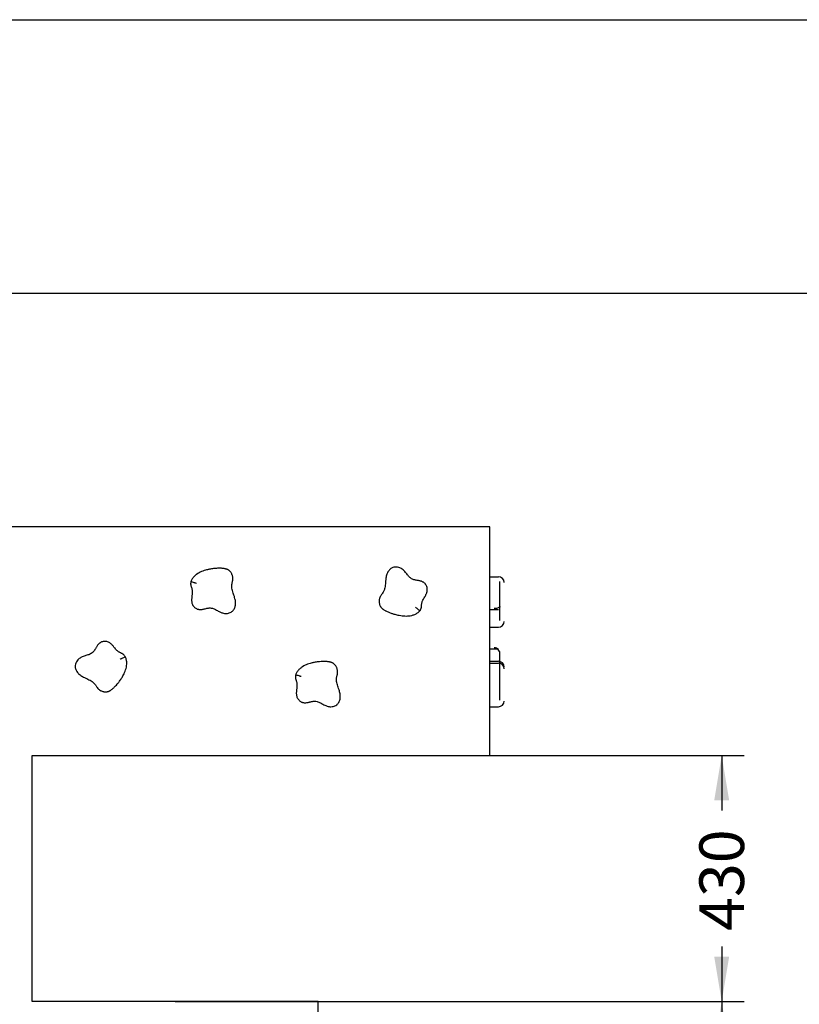
# Model space of a CAD drawing. Units: millimetres. Extents: x 0 to 291, y 0 to 204.
# Drawn here: x 119 to 173, y 135 to 204 of the extents above; entities that cross this region are included whole.
import ezdxf
from ezdxf.enums import TextEntityAlignment as Align

# ---------------------------------------------------------------- set-up
doc = ezdxf.new("R2010")
doc.units = ezdxf.units.MM
doc.layers.add('Predeterminado', color=7, linetype='Continuous')
doc.layers.add('Visible_(ISO)', color=7, linetype='Continuous')
doc.styles.add('SEACAD_Arial', font='arial.ttf')
doc.dimstyles.new('ISO', dxfattribs={"dimtxt": 3.125, "dimasz": 3.125, "dimexe": 1.5625, "dimexo": 0, "dimgap": 0.78125, "dimtad": 0, "dimlfac": 25, "dimtxsty": 'SEACAD_Arial', "dimblk1": '_SE_FILLED', "dimblk2": '_SE_FILLED', "dimsah": 1, "dimcen": 1.5625, "dimadec": 1, "dimazin": 0, "dimtfac": 0.5, "dimtmove": 0, "dimatfit": 3, "dimfxl": 1, "dimarcsym": 0})

# ---------------------------------------------------------------- blocks, each defined once
blk = doc.blocks.new('DMBLK4')
at = {"layer": 'Predeterminado', "linetype": 'Continuous'}
for points in [[(168.505, 132.11), (167.984, 135.235), (167.463, 132.11)], [(168.505, 122.36), (167.463, 122.36), (167.984, 119.235)]]:
    blk.add_hatch(color=7, dxfattribs=at).paths.add_polyline_path(points)
at = {"layer": 'Predeterminado', "color": 7, "linetype": 'Continuous'}
for p, q in [((139.772, 135.235), (169.547, 135.235)), ((167.984, 135.235), (167.984, 131.997)), ((167.984, 122.473), (167.984, 119.235)), ((129.772, 119.235), (169.547, 119.235))]:
    blk.add_line(p, q, dxfattribs=at)
at = {"layer": 'Predeterminado', "color": 7, "linetype": 'Continuous', "style": 'SEACAD_Arial'}
blk.add_text('400', height=3.125, rotation=90, dxfattribs=at).set_placement((166.422, 123.567), align=Align.TOP_LEFT)
blk = doc.blocks.new('_SE_FILLED')
at = {"color": 0}
blk.add_line((0, 0), (-1, 0), dxfattribs=at)
blk.add_solid([(0, 0), (-1, -0.1665), (-1, 0.1665), (0, 0)], dxfattribs=at)
blk = doc.blocks.new('DMBLK5')
at = {"layer": 'Predeterminado', "linetype": 'Continuous'}
for points in [[(168.505, 149.31), (167.984, 152.435), (167.463, 149.31)], [(168.505, 138.36), (167.463, 138.36), (167.984, 135.235)]]:
    blk.add_hatch(color=7, dxfattribs=at).paths.add_polyline_path(points)
at = {"layer": 'Predeterminado', "color": 7, "linetype": 'Continuous'}
for p, q in [((151.772, 152.435), (169.547, 152.435)), ((167.984, 152.435), (167.984, 148.597)), ((167.984, 139.073), (167.984, 135.235)), ((129.772, 135.235), (169.547, 135.235))]:
    blk.add_line(p, q, dxfattribs=at)
at = {"layer": 'Predeterminado', "color": 7, "linetype": 'Continuous', "style": 'SEACAD_Arial'}
blk.add_text('430', height=3.125, rotation=90, dxfattribs=at).set_placement((166.422, 140.167), align=Align.TOP_LEFT)

msp = doc.modelspace()

# ---------------------------------------------------------------- linework, layer by layer
at = {"layer": 'Predeterminado', "color": 7, "linetype": 'Continuous'}
for p, q in [((6.323753, 203.902499), (290.6692909, 203.902499)), ((290.6692909, 184.7566636), (6.323753, 184.7566636))]:
    msp.add_line(p, q, dxfattribs=at)
at = {"layer": 'Visible_(ISO)', "color": 7, "linetype": 'Continuous'}
for p, q in [((151.772459, 168.4350256), (99.772459, 168.4350256)), ((151.772459, 152.4350256), (151.772459, 168.4350256)), ((151.772459, 164.9387331), (152.372459, 164.9387331)), ((151.772459, 162.6453215), (152.372459, 162.6453215)), ((151.772459, 161.4144143), (152.372459, 161.4144143)), ((151.772459, 159.8932863), (152.372459, 159.8932863)), ((151.772459, 159.0261106), (152.372459, 159.0261106)), ((151.772459, 158.8958942), (152.372459, 158.8958942)), ((151.772459, 155.842761), (152.372459, 155.842761)), ((119.772459, 152.4350256), (151.772459, 152.4350256)), ((119.772459, 135.2350256), (119.772459, 152.4350256)), ((139.772459, 135.2350256), (119.772459, 135.2350256)), ((139.772459, 119.2350256), (139.772459, 135.2350256))]:
    msp.add_line(p, q, dxfattribs=at)
for centre, start, end in [((152.372459, 164.5387331), 0, 90), ((152.372459, 161.8144143), 270, 0), ((152.372459, 158.6261106), 0, 90), ((152.372459, 158.4958942), 0, 90), ((152.372459, 156.242761), 270, 0)]:
    msp.add_arc(centre, 0.4, start, end, dxfattribs=at)
for points, knots in [([(133.888152, 162.6609288), (133.914395, 162.7033098), (133.9316431, 162.7411947), (133.9597362, 162.8148721), (133.9699922, 162.8502954), (133.9887165, 162.9327763), (133.9948321, 162.9790947), (133.9998168, 163.0589391), (133.999955, 163.0928584), (133.9962106, 163.1806645), (133.9894865, 163.2321568), (133.9729773, 163.3240967), (133.9633115, 163.365291), (133.9397191, 163.4559167), (133.9253788, 163.5035144), (133.900563, 163.5823091), (133.8900452, 163.6144459), (133.861949, 163.6994096), (133.8447081, 163.7505867), (133.8093479, 163.859941), (133.7919774, 163.9168831), (133.7625926, 164.0291259), (133.750953, 164.0841448), (133.732983, 164.2086139), (133.7301096, 164.2754024), (133.7379467, 164.3824648), (133.7437876, 164.4227884), (133.757744, 164.4897418), (133.7632867, 164.5131622), (133.7767758, 164.567611), (133.7848029, 164.5978158), (133.8000353, 164.6683406), (133.8073694, 164.7032914), (133.8135111, 164.7779975), (133.8143891, 164.8069981), (133.8115543, 164.8658877), (133.8079212, 164.8948152), (133.7954081, 164.9630503), (133.7851732, 164.997528), (133.7660852, 165.0534576), (133.7569333, 165.0766449), (133.7340179, 165.1292236), (133.7198559, 165.1581005), (133.6903917, 165.2098888), (133.6771363, 165.2315761), (133.6500395, 165.269452), (133.6398031, 165.2829945), (133.6133966, 165.3140784), (133.5969169, 165.3321516), (133.5586698, 165.3661687), (133.540521, 165.3803484), (133.5067719, 165.4034247), (133.4914737, 165.4124329), (133.456541, 165.43145), (133.4390589, 165.4393582), (133.4079755, 165.4524492), (133.3943521, 165.4575636), (133.3622518, 165.468819), (133.3448632, 165.4741222), (133.3095587, 165.4840148), (133.291966, 165.4883517), (133.2516755, 165.4974157), (133.2295527, 165.5016634), (133.1800383, 165.5100895), (133.1530809, 165.5138458), (133.1025061, 165.5198075), (133.0788217, 165.5221033), (133.0203414, 165.5268123), (132.9860513, 165.5286918), (132.9085017, 165.5314358), (132.8656065, 165.5318243), (132.768097, 165.5306965), (132.7138337, 165.5285672), (132.589954, 165.5208834), (132.5206568, 165.5144908), (132.3618776, 165.495637), (132.2724002, 165.4819447), (132.1122097, 165.4513058), (132.0416933, 165.4357016), (131.8554113, 165.3874524), (131.7391545, 165.3506304), (131.5042757, 165.2517892), (131.385757, 165.1907125), (131.2144956, 165.0632043), (131.1598035, 165.0160229), (131.0575249, 164.9078681), (131.0105541, 164.8474867), (130.9520072, 164.7514206), (130.9350573, 164.7202004), (130.9049587, 164.6575766), (130.8919784, 164.6267705), (130.8802514, 164.5950232)], [0, 0, 0, 0, 0.0120260787, 0.0120260787, 0.0240517186, 0.0240517186, 0.0409254959, 0.0409254959, 0.0539516808, 0.0539516808, 0.0759324834, 0.0759324834, 0.0973897584, 0.0973897584, 0.1260869663, 0.1260869663, 0.1471683888, 0.1471683888, 0.1833757453, 0.1833757453, 0.2274949228, 0.2274949228, 0.2744377127, 0.2744377127, 0.338683658, 0.338683658, 0.378131904, 0.378131904, 0.3978557051, 0.3978557051, 0.4175795061, 0.4175795061, 0.4313578902, 0.4313578902, 0.4382470822, 0.4382470822, 0.4451362743, 0.4451362743, 0.4565675197, 0.4565675197, 0.4662510189, 0.4662510189, 0.4788745965, 0.4788745965, 0.4874720236, 0.4874720236, 0.4917707372, 0.4917707372, 0.4960694507, 0.4960694507, 0.4989376925, 0.4989376925, 0.5018059343, 0.5018059343, 0.5063788545, 0.5063788545, 0.5107685308, 0.5107685308, 0.5174106158, 0.5174106158, 0.5249805194, 0.5249805194, 0.5353868224, 0.5353868224, 0.5489150164, 0.5489150164, 0.5613129376, 0.5613129376, 0.5800246007, 0.5800246007, 0.6043497627, 0.6043497627, 0.6359724732, 0.6359724732, 0.6770819969, 0.6770819969, 0.7305243778, 0.7305243778, 0.7723442071, 0.7723442071, 0.840537618, 0.840537618, 0.9080447715, 0.9080447715, 0.9398059469, 0.9398059469, 0.9715671222, 0.9715671222, 0.9857835611, 0.9857835611, 1, 1, 1, 1]), ([(144.8630954, 165.5083665), (144.8223474, 165.4796533), (144.7916367, 165.4515531), (144.7369263, 165.3947696), (144.7136132, 165.3661954), (144.6640742, 165.2976418), (144.6403025, 165.2574212), (144.6044378, 165.1859111), (144.5910229, 165.154757), (144.5600707, 165.0725019), (144.5460856, 165.0224911), (144.5252584, 164.9314321), (144.5180142, 164.8897438), (144.5042189, 164.7971192), (144.498767, 164.747708), (144.4907322, 164.6654896), (144.48782, 164.631801), (144.4803867, 164.5426216), (144.4762013, 164.4887808), (144.4658966, 164.3743147), (144.4595721, 164.3151189), (144.442638, 164.2003359), (144.4317941, 164.1451546), (144.3995679, 164.0235941), (144.3760477, 163.961018), (144.3268961, 163.8655828), (144.3057256, 163.8307702), (144.2666562, 163.7746353), (144.2523817, 163.7552581), (144.2186408, 163.7104454), (144.1994227, 163.6857994), (144.1577801, 163.6268784), (144.1373405, 163.5975941), (144.1024241, 163.531265), (144.0902555, 163.5049261), (144.0697942, 163.4496328), (144.0618047, 163.4215941), (144.0465871, 163.3539107), (144.0424976, 163.3181793), (144.03815, 163.2592423), (144.0374869, 163.234323), (144.0379735, 163.1769697), (144.0396913, 163.1448529), (144.0465129, 163.0856615), (144.050213, 163.0605149), (144.0603065, 163.0150512), (144.0644195, 162.9985811), (144.0765385, 162.959637), (144.0846211, 162.9365524), (144.1064854, 162.8902712), (144.1176288, 162.8701152), (144.1396406, 162.8356623), (144.1501871, 162.8213811), (144.174878, 162.7901993), (144.1878648, 162.7760747), (144.2113356, 162.7518532), (144.2218667, 162.7418108), (144.2469921, 162.7188799), (144.2609134, 162.7071888), (144.2895208, 162.6842565), (144.3040085, 162.6733744), (144.337528, 162.6492514), (144.3562186, 162.6366767), (144.3984747, 162.6095272), (144.421806, 162.5955106), (144.4660031, 162.5702131), (144.4868952, 162.5588227), (144.5388567, 162.5315808), (144.5696699, 162.5164186), (144.6399464, 162.4835144), (144.679261, 162.4663531), (144.7694188, 162.4291921), (144.8201793, 162.409894), (144.9371679, 162.3684346), (145.0034308, 162.3471696), (145.1569054, 162.3023159), (145.2445951, 162.2798618), (145.4039849, 162.2452983), (145.4749781, 162.2320311), (145.6652728, 162.2034493), (145.7866625, 162.1917855), (146.0414888, 162.1907148), (146.1744613, 162.200481), (146.381985, 162.2507077), (146.4507888, 162.2726929), (146.5872616, 162.3321365), (146.6541322, 162.3692914), (146.745633, 162.4347441), (146.7734584, 162.456829), (146.8256838, 162.5026567), (146.8496948, 162.5259156), (146.8729213, 162.5505316)], [0, 0, 0, 0, 0.0120260787, 0.0120260787, 0.0240517186, 0.0240517186, 0.0409254959, 0.0409254959, 0.0539516808, 0.0539516808, 0.0759324834, 0.0759324834, 0.0973897584, 0.0973897584, 0.1260869663, 0.1260869663, 0.1471683888, 0.1471683888, 0.1833757453, 0.1833757453, 0.2274949228, 0.2274949228, 0.2744377127, 0.2744377127, 0.338683658, 0.338683658, 0.378131904, 0.378131904, 0.3978557051, 0.3978557051, 0.4175795061, 0.4175795061, 0.4313578902, 0.4313578902, 0.4382470822, 0.4382470822, 0.4451362743, 0.4451362743, 0.4565675197, 0.4565675197, 0.4662510189, 0.4662510189, 0.4788745965, 0.4788745965, 0.4874720236, 0.4874720236, 0.4917707372, 0.4917707372, 0.4960694507, 0.4960694507, 0.4989376925, 0.4989376925, 0.5018059343, 0.5018059343, 0.5063788545, 0.5063788545, 0.5107685308, 0.5107685308, 0.5174106158, 0.5174106158, 0.5249805194, 0.5249805194, 0.5353868224, 0.5353868224, 0.5489150164, 0.5489150164, 0.5613129376, 0.5613129376, 0.5800246007, 0.5800246007, 0.6043497627, 0.6043497627, 0.6359724732, 0.6359724732, 0.6770819969, 0.6770819969, 0.7305243778, 0.7305243778, 0.7723442071, 0.7723442071, 0.840537618, 0.840537618, 0.9080447715, 0.9080447715, 0.9398059469, 0.9398059469, 0.9715671222, 0.9715671222, 0.9857835611, 0.9857835611, 1, 1, 1, 1]), ([(146.8729213, 162.5505316), (146.8810482, 162.560237), (146.8907828, 162.5724999), (146.9103003, 162.5998969), (146.920816, 162.6152953), (146.9407577, 162.652457), (146.9479791, 162.6674338), (146.960188, 162.6968711), (146.964921, 162.7104683), (146.9755156, 162.7441387), (146.9788131, 162.7590144), (146.9841943, 162.7844216), (146.9859818, 162.7946621), (146.9889583, 162.813149), (146.9901051, 162.8213095), (146.9949846, 162.8587684), (146.9966754, 162.8800408), (146.9999108, 162.9182903), (147.0012105, 162.9347716), (147.0052759, 162.9814444), (147.0081411, 163.0081473), (147.0153725, 163.0583554), (147.0196858, 163.0817486), (147.0325712, 163.1379801), (147.0421697, 163.1702435), (147.0662638, 163.2359841), (147.0807593, 163.2693975), (147.1162088, 163.3418692), (147.1372374, 163.3808142), (147.1788435, 163.4545466), (147.1983545, 163.4881341), (147.2348317, 163.5516864), (147.2512724, 163.5805426), (147.2817975, 163.6366573), (147.2956658, 163.6629699), (147.3209008, 163.7147944), (147.332163, 163.739186), (147.3530016, 163.7899994), (147.3626054, 163.8154454), (147.3811513, 163.8756143), (147.3902604, 163.9111198), (147.4015354, 163.9886001), (147.4041327, 164.029345), (147.4002742, 164.1121853), (147.3939265, 164.1535452), (147.3737426, 164.2331132), (147.3597036, 164.2713457), (147.3267735, 164.3404465), (147.3086268, 164.3716995), (147.2733994, 164.4209274), (147.2590442, 164.4389874), (147.225592, 164.4757309), (147.2060584, 164.4946658), (147.166637, 164.5273209), (147.1473596, 164.5412025), (147.1093364, 164.5654936), (147.0907075, 164.5757523), (147.0398344, 164.6011212), (147.0111194, 164.6120614), (146.9411175, 164.6358773), (146.9050071, 164.6445037), (146.8369575, 164.6591646), (146.8058426, 164.6645341), (146.7483026, 164.6738676), (146.7219501, 164.6777577), (146.6528133, 164.6881298), (146.6140124, 164.694183), (146.5373652, 164.7089068), (146.5004351, 164.7177685), (146.4313702, 164.738734), (146.3992935, 164.7507967), (146.3184406, 164.7877918), (146.2722721, 164.8159507), (146.1965251, 164.8750758), (146.1661975, 164.9025933), (146.1087767, 164.961908), (146.0817949, 164.9927504), (146.0256416, 165.06157), (145.9963809, 165.0996943), (145.9391288, 165.1737349), (145.91273, 165.2077128), (145.8543832, 165.2783132), (145.8227725, 165.3148183), (145.7615654, 165.3770041), (145.7355121, 165.401705), (145.6740775, 165.4533163), (145.6380481, 165.4803532), (145.5605336, 165.5278323), (145.5203012, 165.5485792), (145.428755, 165.5850086), (145.3778978, 165.5996319), (145.2862536, 165.6145242), (145.2474546, 165.6179675), (145.1595574, 165.6170682), (145.1094588, 165.6118945), (145.0212339, 165.589001), (144.9855064, 165.5762056), (144.9191933, 165.5448493), (144.8889028, 165.5265517), (144.8630954, 165.5083665)], [0, 0, 0, 0, 0.0036305591, 0.0036305591, 0.0072611181, 0.0072611181, 0.0090522272, 0.0090522272, 0.0108433363, 0.0108433363, 0.0144255545, 0.0144255545, 0.0180077727, 0.0180077727, 0.0215899909, 0.0215899909, 0.0357261145, 0.0357261145, 0.0498622381, 0.0498622381, 0.0783904959, 0.0783904959, 0.1069187538, 0.1069187538, 0.1481366124, 0.1481366124, 0.1893551621, 0.1893551621, 0.2317717698, 0.2317717698, 0.2641802555, 0.2641802555, 0.2887557132, 0.2887557132, 0.3082285225, 0.3082285225, 0.3234521994, 0.3234521994, 0.3362341415, 0.3362341415, 0.3492353032, 0.3492353032, 0.3606276049, 0.3606276049, 0.3720204459, 0.3720204459, 0.3840577031, 0.3840577031, 0.3947955412, 0.3947955412, 0.401030927, 0.401030927, 0.4072663129, 0.4072663129, 0.4127092266, 0.4127092266, 0.418465815, 0.418465815, 0.4296653172, 0.4296653172, 0.4488965369, 0.4488965369, 0.4693712978, 0.4693712978, 0.4898460586, 0.4898460586, 0.5268080218, 0.5268080218, 0.5693216236, 0.5693216236, 0.6118360686, 0.6118360686, 0.6817806979, 0.6817806979, 0.7304051534, 0.7304051534, 0.7730656839, 0.7730656839, 0.81499111, 0.81499111, 0.846436272, 0.846436272, 0.876605517, 0.876605517, 0.8956100702, 0.8956100702, 0.9159765506, 0.9159765506, 0.9335834304, 0.9335834304, 0.9533430697, 0.9533430697, 0.9665729231, 0.9665729231, 0.9812800812, 0.9812800812, 0.9906400406, 0.9906400406, 1, 1, 1, 1]), ([(152.4818923, 162.8591024), (152.4818923, 162.8751084), (152.4818923, 162.8911472), (152.4818923, 162.9287972), (152.4818923, 162.9504266), (152.4818923, 163.0196014), (152.4818923, 163.0673742), (152.4818923, 163.1639081), (152.4818923, 163.2121214), (152.4818923, 163.3584424), (152.4818923, 163.453394), (152.4818923, 163.6359009), (152.4818923, 163.7229693), (152.4818923, 163.8581606), (152.4818923, 163.9083023), (152.4818923, 164.0197826), (152.4818923, 164.0803605), (152.4818923, 164.1837765), (152.4818923, 164.2274745), (152.4818923, 164.3022282), (152.4818923, 164.333878), (152.4818923, 164.3881613), (152.4818923, 164.4111926), (152.4818923, 164.4507312), (152.4818923, 164.467529), (152.4818923, 164.4945486), (152.4818923, 164.5050702), (152.4818923, 164.5263586), (152.4818923, 164.5370604), (152.4818923, 164.5550028), (152.4818923, 164.5624744), (152.4818923, 164.5746351), (152.4818923, 164.5795289), (152.4818923, 164.588146), (152.4818923, 164.5919426), (152.4818923, 164.5976747), (152.4818923, 164.599806), (152.4818923, 164.6036808), (152.4818923, 164.6054092), (152.4818923, 164.6075118), (152.4818923, 164.6081473), (152.4818923, 164.6087764), (152.4818923, 164.6089046), (152.4818923, 164.6089061)], [0, 0, 0, 0, 0.022348489, 0.022348489, 0.0507836371, 0.0507836371, 0.1143110599, 0.1143110599, 0.1778384827, 0.1778384827, 0.3128635703, 0.3128635703, 0.4492612824, 0.4492612824, 0.5329076194, 0.5329076194, 0.6398009156, 0.6398009156, 0.7220265281, 0.7220265281, 0.7852769992, 0.7852769992, 0.8339312078, 0.8339312078, 0.8713575221, 0.8713575221, 0.8961553444, 0.8961553444, 0.9232138927, 0.9232138927, 0.9440281606, 0.9440281606, 0.9591691768, 0.9591691768, 0.9724544075, 0.9724544075, 0.981234461, 0.981234461, 0.9903810318, 0.9903810318, 0.9961179734, 0.9961179734, 1, 1, 1, 1]), ([(130.8802514, 164.5950232), (130.876576, 164.5829098), (130.8724233, 164.5678135), (130.8651984, 164.5349604), (130.8615553, 164.5166733), (130.8577653, 164.4746698), (130.8569881, 164.458061), (130.8572869, 164.4261938), (130.8582588, 164.4118292), (130.8617011, 164.3766995), (130.8644946, 164.361721), (130.8694966, 164.3362365), (130.8718636, 164.3261142), (130.8763671, 164.3079389), (130.8785088, 164.2999813), (130.8886935, 164.2636048), (130.8954711, 164.2433703), (130.9074784, 164.2069104), (130.912739, 164.1912372), (130.9272822, 164.1467021), (130.9351067, 164.1210111), (130.9481219, 164.071983), (130.9533175, 164.0487699), (130.9634902, 163.9919849), (130.9672979, 163.95854), (130.9708829, 163.8886151), (130.9706354, 163.8521937), (130.9664095, 163.7716272), (130.962318, 163.7275571), (130.9529214, 163.6434189), (130.9481275, 163.6048726), (130.9394619, 163.5321101), (130.9356395, 163.4991197), (130.9295366, 163.435532), (130.9270845, 163.4058896), (130.9241683, 163.3483215), (130.9233614, 163.3214676), (130.9240942, 163.2665521), (130.9252262, 163.2393777), (130.9317334, 163.1767525), (130.9372613, 163.1405164), (130.9572398, 163.0648118), (130.9708116, 163.026306), (131.0068138, 162.9515982), (131.0288567, 162.9160307), (131.0785975, 162.8507291), (131.1064918, 162.8210521), (131.1638597, 162.7703742), (131.1927991, 162.748728), (131.2444957, 162.7172347), (131.2647784, 162.7062417), (131.3099509, 162.6855397), (131.3353409, 162.6757703), (131.3844039, 162.6611682), (131.4075786, 162.6559479), (131.4520787, 162.6484935), (131.4732374, 162.6463525), (131.5299825, 162.6429403), (131.5606883, 162.6441235), (131.6344249, 162.6496338), (131.6710285, 162.6558428), (131.7393826, 162.6690117), (131.7701141, 162.6762604), (131.8267115, 162.6902137), (131.8524817, 162.696958), (131.9201559, 162.7144987), (131.9582269, 162.7241293), (132.034516, 162.7406083), (132.071966, 162.746922), (132.1437239, 162.7546878), (132.1779623, 162.756155), (132.2668456, 162.7537903), (132.3203551, 162.7459682), (132.4132099, 162.7212421), (132.4518933, 162.7078045), (132.5279609, 162.6757247), (132.5648684, 162.6579173), (132.6434932, 162.6165958), (132.6853502, 162.5929813), (132.7670313, 162.5472864), (132.8046307, 162.5263658), (132.8859714, 162.4842651), (132.9293562, 162.463061), (133.0100322, 162.4298228), (133.0436795, 162.4173023), (133.1204223, 162.3938827), (133.1641635, 162.3831209), (133.2540822, 162.3698023), (133.2992265, 162.3664744), (133.3977269, 162.3688192), (133.4502478, 162.3752876), (133.5404013, 162.3974865), (133.5774482, 162.4095177), (133.6579678, 162.4447782), (133.7020356, 162.4691642), (133.7742407, 162.5247894), (133.8021001, 162.5505581), (133.8508296, 162.6053858), (133.8715311, 162.6340871), (133.888152, 162.6609288)], [0, 0, 0, 0, 0.0036305591, 0.0036305591, 0.0072611181, 0.0072611181, 0.0090522272, 0.0090522272, 0.0108433363, 0.0108433363, 0.0144255545, 0.0144255545, 0.0180077727, 0.0180077727, 0.0215899909, 0.0215899909, 0.0357261145, 0.0357261145, 0.0498622381, 0.0498622381, 0.0783904959, 0.0783904959, 0.1069187538, 0.1069187538, 0.1481366124, 0.1481366124, 0.1893551621, 0.1893551621, 0.2317717698, 0.2317717698, 0.2641802555, 0.2641802555, 0.2887557132, 0.2887557132, 0.3082285225, 0.3082285225, 0.3234521994, 0.3234521994, 0.3362341415, 0.3362341415, 0.3492353032, 0.3492353032, 0.3606276049, 0.3606276049, 0.3720204459, 0.3720204459, 0.3840577031, 0.3840577031, 0.3947955412, 0.3947955412, 0.401030927, 0.401030927, 0.4072663129, 0.4072663129, 0.4127092266, 0.4127092266, 0.418465815, 0.418465815, 0.4296653172, 0.4296653172, 0.4488965369, 0.4488965369, 0.4693712978, 0.4693712978, 0.4898460586, 0.4898460586, 0.5268080218, 0.5268080218, 0.5693216236, 0.5693216236, 0.6118360686, 0.6118360686, 0.6817806979, 0.6817806979, 0.7304051534, 0.7304051534, 0.7730656839, 0.7730656839, 0.81499111, 0.81499111, 0.846436272, 0.846436272, 0.876605517, 0.876605517, 0.8956100702, 0.8956100702, 0.9159765506, 0.9159765506, 0.9335834304, 0.9335834304, 0.9533430697, 0.9533430697, 0.9665729231, 0.9665729231, 0.9812800812, 0.9812800812, 0.9906400406, 0.9906400406, 1, 1, 1, 1]), ([(131.2603671, 164.4692872), (131.2601584, 164.4693535), (131.2599497, 164.4694199), (131.2341822, 164.4776161), (131.2087356, 164.4858695), (131.1587955, 164.5021862), (131.1344299, 164.5102135), (131.0655068, 164.5330116), (131.0242541, 164.5467753), (130.9548554, 164.5699777), (130.9273708, 164.5791999), (130.8898906, 164.5917819), (130.8802514, 164.5950232), (130.8802514, 164.5950232)], [0, 0, 0, 0, 0.0010423776, 0.0010423776, 0.1287180984, 0.1287180984, 0.2563093716, 0.2563093716, 0.5042993531, 0.5042993531, 0.7521714886, 0.7521714886, 1, 1, 1, 1]), ([(146.5724426, 162.8151257), (146.5726086, 162.8149829), (146.5727746, 162.8148401), (146.5932718, 162.7972047), (146.6134513, 162.7796425), (146.6530081, 162.7450662), (146.6722816, 162.7281354), (146.726765, 162.6801593), (146.7593287, 162.6513353), (146.8140914, 162.6028009), (146.8357666, 162.5835489), (146.8653222, 162.5572898), (146.8729213, 162.5505316), (146.8729213, 162.5505316)], [0, 0, 0, 0, 0.0010423776, 0.0010423776, 0.1287180984, 0.1287180984, 0.2563093716, 0.2563093716, 0.5042993531, 0.5042993531, 0.7521714886, 0.7521714886, 1, 1, 1, 1]), ([(152.4818923, 162.8591024), (152.4818923, 162.8590215), (152.4818921, 162.8589406), (152.4818479, 162.8489526), (152.4791174, 162.8392122), (152.4683554, 162.8201882), (152.4603553, 162.810958), (152.4294364, 162.7849188), (152.399861, 162.769425), (152.3257157, 162.7433971), (152.2818643, 162.7331147), (152.1855226, 162.7190974), (152.1339567, 162.7154966), (152.0818923, 162.7154966)], [0, 0, 0, 0, 0.0010423776, 0.0010423776, 0.1287180984, 0.1287180984, 0.2563093716, 0.2563093716, 0.5042993531, 0.5042993531, 0.7521714886, 0.7521714886, 1, 1, 1, 1]), ([(152.4818923, 161.8845908), (152.4818923, 161.8846032), (152.4818923, 161.8846567), (152.4818923, 161.8853049), (152.4818923, 161.8872743), (152.4818923, 161.8939772), (152.4818923, 161.8985836), (152.4818923, 161.9104701), (152.4818923, 161.9177488), (152.4818923, 161.9354288), (152.4818923, 161.9460952), (152.4818923, 161.9685272), (152.4818923, 161.9802692), (152.4818923, 162.006726), (152.4818923, 162.0215921), (152.4818923, 162.056106), (152.4818923, 162.075933), (152.4818923, 162.1212467), (152.4818923, 162.1468589), (152.4818923, 162.2063228), (152.4818923, 162.2401993), (152.4818923, 162.3176123), (152.4818923, 162.3609293), (152.4818923, 162.4438982), (152.4818923, 162.4836093), (152.4818923, 162.5590992), (152.4818923, 162.5948509), (152.4818923, 162.6508714), (152.4818923, 162.6724921), (152.4818923, 162.7137271), (152.4818923, 162.7333685), (152.4818923, 162.761779), (152.4818923, 162.7710031), (152.4818923, 162.7897059), (152.4818923, 162.7992496), (152.4818923, 162.8118244), (152.4818923, 162.8143909), (152.4818923, 162.8196286), (152.4818923, 162.8222976), (152.4818923, 162.8278724), (152.4818923, 162.830779), (152.4818923, 162.8355425), (152.4818923, 162.8372008), (152.4818923, 162.840669), (152.4818923, 162.8424804), (152.4818923, 162.848026), (152.4818923, 162.8516697), (152.4818923, 162.8567272), (152.4818923, 162.8578804), (152.4818923, 162.8591024)], [0, 0, 0, 0, 0.0053241311, 0.0053241311, 0.0367099104, 0.0367099104, 0.0664154475, 0.0664154475, 0.0961195785, 0.0961195785, 0.1300186289, 0.1300186289, 0.1633460892, 0.1633460892, 0.2030400954, 0.2030400954, 0.2538132309, 0.2538132309, 0.3178909419, 0.3178909419, 0.4023923824, 0.4023923824, 0.5129888629, 0.5129888629, 0.6204615433, 0.6204615433, 0.7279324217, 0.7279324217, 0.8023166095, 0.8023166095, 0.8767007972, 0.8767007972, 0.9135591317, 0.9135591317, 0.9504174662, 0.9504174662, 0.9597576928, 0.9597576928, 0.9690979193, 0.9690979193, 0.9784381459, 0.9784381459, 0.9831082592, 0.9831082592, 0.9877783724, 0.9877783724, 0.9972446423, 0.9972446423, 1, 1, 1, 1]), ([(126.2820219, 159.3522543), (126.2758334, 159.3632972), (126.2678246, 159.3767509), (126.2491399, 159.4047224), (126.2384771, 159.4200194), (126.2108142, 159.4518537), (126.1993761, 159.4639212), (126.1761897, 159.4857845), (126.1651581, 159.4950359), (126.1374412, 159.5168926), (126.1247047, 159.5252558), (126.1028624, 159.5393054), (126.0939233, 159.5446116), (126.0776969, 159.5539565), (126.0704748, 159.5579255), (126.0371875, 159.5757841), (126.0179007, 159.5849159), (125.9832905, 159.601518), (125.9683438, 159.6085835), (125.9261537, 159.6289517), (125.9022068, 159.6411091), (125.8578354, 159.6656921), (125.8374967, 159.6780284), (125.7895012, 159.7100353), (125.762746, 159.7304613), (125.7098394, 159.7763224), (125.6837475, 159.8017348), (125.628579, 159.8606011), (125.5996348, 159.8940847), (125.5454731, 159.9591543), (125.5209988, 159.9893172), (125.4745337, 160.0459782), (125.4533926, 160.0715913), (125.4117678, 160.1200478), (125.3920917, 160.1423532), (125.3525998, 160.184341), (125.3337945, 160.2035282), (125.2936873, 160.241047), (125.2733076, 160.259058), (125.2236403, 160.2977544), (125.1936806, 160.3188738), (125.1252483, 160.3569179), (125.0880789, 160.3738094), (125.0092637, 160.3996082), (124.968344, 160.4083554), (124.886793, 160.4177304), (124.8460669, 160.4181772), (124.7697769, 160.4119205), (124.7341176, 160.4060495), (124.6755908, 160.3905907), (124.6536112, 160.3835812), (124.607386, 160.3653504), (124.5827503, 160.3538103), (124.5382283, 160.3285478), (124.5184078, 160.3154533), (124.4822014, 160.288529), (124.465998, 160.2747548), (124.4242227, 160.2362001), (124.4038019, 160.2132385), (124.3566882, 160.1562493), (124.3358055, 160.1255528), (124.2979436, 160.0671389), (124.2818788, 160.0399563), (124.252728, 159.9894766), (124.2397369, 159.9662212), (124.2054986, 159.9052686), (124.1860664, 159.8711432), (124.1450938, 159.8047141), (124.1237, 159.7733347), (124.0795838, 159.7162097), (124.0569202, 159.6905039), (123.9936339, 159.6280486), (123.9509203, 159.5948823), (123.8687575, 159.545056), (123.8322666, 159.5264714), (123.7564318, 159.4938451), (123.7180202, 159.4795687), (123.6337495, 159.4515013), (123.5877212, 159.4376792), (123.4981794, 159.4104379), (123.4570435, 159.3978195), (123.3703293, 159.3683336), (123.3249806, 159.3517398), (123.2451177, 159.3165929), (123.2127772, 159.3010044), (123.1427194, 159.2618911), (123.1046538, 159.2378055), (123.0327512, 159.1821928), (122.999074, 159.151945), (122.9325206, 159.079292), (122.9007968, 159.0369377), (122.8543431, 158.956548), (122.8373515, 158.921498), (122.8069912, 158.8390057), (122.7940443, 158.7903331), (122.7841296, 158.6997272), (122.7834094, 158.6617844), (122.7891843, 158.5886592), (122.795538, 158.5538462), (122.8033781, 158.5232641)], [0, 0, 0, 0, 0.0036305591, 0.0036305591, 0.0072611181, 0.0072611181, 0.0090522272, 0.0090522272, 0.0108433363, 0.0108433363, 0.0144255545, 0.0144255545, 0.0180077727, 0.0180077727, 0.0215899909, 0.0215899909, 0.0357261145, 0.0357261145, 0.0498622381, 0.0498622381, 0.0783904959, 0.0783904959, 0.1069187538, 0.1069187538, 0.1481366124, 0.1481366124, 0.1893551621, 0.1893551621, 0.2317717698, 0.2317717698, 0.2641802555, 0.2641802555, 0.2887557132, 0.2887557132, 0.3082285225, 0.3082285225, 0.3234521994, 0.3234521994, 0.3362341415, 0.3362341415, 0.3492353032, 0.3492353032, 0.3606276049, 0.3606276049, 0.3720204459, 0.3720204459, 0.3840577031, 0.3840577031, 0.3947955412, 0.3947955412, 0.401030927, 0.401030927, 0.4072663129, 0.4072663129, 0.4127092266, 0.4127092266, 0.418465815, 0.418465815, 0.4296653172, 0.4296653172, 0.4488965369, 0.4488965369, 0.4693712978, 0.4693712978, 0.4898460586, 0.4898460586, 0.5268080218, 0.5268080218, 0.5693216236, 0.5693216236, 0.6118360686, 0.6118360686, 0.6817806979, 0.6817806979, 0.7304051534, 0.7304051534, 0.7730656839, 0.7730656839, 0.81499111, 0.81499111, 0.846436272, 0.846436272, 0.876605517, 0.876605517, 0.8956100702, 0.8956100702, 0.9159765506, 0.9159765506, 0.9335834304, 0.9335834304, 0.9533430697, 0.9533430697, 0.9665729231, 0.9665729231, 0.9812800812, 0.9812800812, 0.9906400406, 0.9906400406, 1, 1, 1, 1]), ([(152.4818923, 159.5631113), (152.4818923, 159.5633302), (152.4818921, 159.5635492), (152.4818479, 159.5905823), (152.4791174, 159.6173304), (152.4683554, 159.6698633), (152.4603553, 159.6955155), (152.4294364, 159.7681073), (152.399861, 159.8115942), (152.3257157, 159.884767), (152.2818643, 159.913757), (152.1855226, 159.953292), (152.1339567, 159.9634615), (152.0818923, 159.9634615)], [0, 0, 0, 0, 0.0010423776, 0.0010423776, 0.1287180984, 0.1287180984, 0.2563093716, 0.2563093716, 0.5042993531, 0.5042993531, 0.7521714886, 0.7521714886, 1, 1, 1, 1]), ([(122.8033781, 158.5232641), (122.815757, 158.4749774), (122.8311258, 158.4362919), (122.8647906, 158.3649879), (122.8832285, 158.3330499), (122.9297327, 158.2624024), (122.9588957, 158.2259016), (123.0130179, 158.1669884), (123.0373812, 158.1433883), (123.1032924, 158.0852535), (123.145082, 158.0544267), (123.222818, 158.0026324), (123.2592198, 157.9810618), (123.3409155, 157.9352858), (123.3851736, 157.9126493), (123.4591856, 157.8759525), (123.4896464, 157.8612714), (123.5703796, 157.822666), (123.6192284, 157.7996412), (123.7225823, 157.7493752), (123.775678, 157.7224497), (123.8769749, 157.6658736), (123.9247132, 157.6361481), (124.026918, 157.56287), (124.0770699, 157.5186687), (124.1488426, 157.4388412), (124.1738732, 157.4066918), (124.2124838, 157.3502404), (124.225532, 157.3300171), (124.2554493, 157.2825663), (124.2716685, 157.2558511), (124.3119703, 157.1960051), (124.332092, 157.1665015), (124.3817073, 157.1103139), (124.4020113, 157.0895882), (124.4464405, 157.0508318), (124.4698172, 157.0334097), (124.527691, 156.9951574), (124.5596439, 156.9786505), (124.6131994, 156.953665), (124.6362605, 156.9441995), (124.6900515, 156.9242956), (124.7206865, 156.9145009), (124.7784447, 156.899867), (124.8032671, 156.8943997), (124.849353, 156.8876975), (124.8662105, 156.8856963), (124.9069204, 156.883202), (124.9313706, 156.8825639), (124.9823991, 156.8865757), (125.0051981, 156.8898386), (125.0452209, 156.898187), (125.0623157, 156.9029773), (125.1002315, 156.9149916), (125.1180462, 156.9221188), (125.1490218, 156.9354632), (125.1621485, 156.9417436), (125.1925049, 156.957093), (125.2083763, 156.9659576), (125.23997, 156.9845618), (125.2552862, 156.9942431), (125.2897367, 157.0170167), (125.3081271, 157.0300265), (125.3485083, 157.0598933), (125.369894, 157.0767298), (125.4092328, 157.1090687), (125.4272976, 157.124557), (125.4712103, 157.1634645), (125.4963229, 157.1868888), (125.5520304, 157.2409086), (125.5820298, 157.2715712), (125.6487742, 157.3426665), (125.6848342, 157.383271), (125.7651213, 157.477924), (125.808523, 157.5323232), (125.9049348, 157.6598811), (125.9570541, 157.7338897), (126.0459457, 157.8706304), (126.0835495, 157.9322908), (126.1778193, 158.1000472), (126.2318135, 158.2093912), (126.3232708, 158.4472424), (126.3613421, 158.575022), (126.3880515, 158.7868602), (126.3919215, 158.8589874), (126.3847931, 159.0076735), (126.373795, 159.0833783), (126.3450851, 159.1921541), (126.3343157, 159.226007), (126.310011, 159.2910988), (126.29679, 159.3218024), (126.2820219, 159.3522543)], [0, 0, 0, 0, 0.0120260787, 0.0120260787, 0.0240517186, 0.0240517186, 0.0409254959, 0.0409254959, 0.0539516808, 0.0539516808, 0.0759324834, 0.0759324834, 0.0973897584, 0.0973897584, 0.1260869663, 0.1260869663, 0.1471683888, 0.1471683888, 0.1833757453, 0.1833757453, 0.2274949228, 0.2274949228, 0.2744377127, 0.2744377127, 0.338683658, 0.338683658, 0.378131904, 0.378131904, 0.3978557051, 0.3978557051, 0.4175795061, 0.4175795061, 0.4313578902, 0.4313578902, 0.4382470822, 0.4382470822, 0.4451362743, 0.4451362743, 0.4565675197, 0.4565675197, 0.4662510189, 0.4662510189, 0.4788745965, 0.4788745965, 0.4874720236, 0.4874720236, 0.4917707372, 0.4917707372, 0.4960694507, 0.4960694507, 0.4989376925, 0.4989376925, 0.5018059343, 0.5018059343, 0.5063788545, 0.5063788545, 0.5107685308, 0.5107685308, 0.5174106158, 0.5174106158, 0.5249805194, 0.5249805194, 0.5353868224, 0.5353868224, 0.5489150164, 0.5489150164, 0.5613129376, 0.5613129376, 0.5800246007, 0.5800246007, 0.6043497627, 0.6043497627, 0.6359724732, 0.6359724732, 0.6770819969, 0.6770819969, 0.7305243778, 0.7305243778, 0.7723442071, 0.7723442071, 0.840537618, 0.840537618, 0.9080447715, 0.9080447715, 0.9398059469, 0.9398059469, 0.9715671222, 0.9715671222, 0.9857835611, 0.9857835611, 1, 1, 1, 1]), ([(125.9279974, 159.1652673), (125.9281898, 159.1653718), (125.9283822, 159.1654763), (125.9521451, 159.1783786), (125.9757268, 159.1910099), (126.0220929, 159.215717), (126.0447626, 159.2277254), (126.1089545, 159.2616304), (126.1474606, 159.2818418), (126.2122735, 159.3158098), (126.2379659, 159.3292395), (126.2730063, 159.3475491), (126.2820219, 159.3522543), (126.2820219, 159.3522543)], [0, 0, 0, 0, 0.0010423776, 0.0010423776, 0.1287180984, 0.1287180984, 0.2563093716, 0.2563093716, 0.5042993531, 0.5042993531, 0.7521714886, 0.7521714886, 1, 1, 1, 1]), ([(152.4818923, 158.6962857), (152.4818923, 158.716197), (152.4818923, 158.7363087), (152.4818923, 158.7774215), (152.4818923, 158.7983893), (152.4818923, 158.8329271), (152.4818923, 158.8459435), (152.4818923, 158.8661664), (152.4818923, 158.8731203), (152.4818923, 158.8867799), (152.4818923, 158.8934783), (152.4818923, 158.9078995), (152.4818923, 158.9156267), (152.4818923, 158.9309825), (152.4818923, 158.9386094), (152.4818923, 158.9590986), (152.4818923, 158.9717839), (152.4818923, 158.9977848), (152.4818923, 159.0109892), (152.4818923, 159.0350571), (152.4818923, 159.046), (152.4818923, 159.0657972), (152.4818923, 159.074628), (152.4818923, 159.0913516), (152.4818923, 159.0989626), (152.4818923, 159.1123439), (152.4818923, 159.1181597), (152.4818923, 159.1297955), (152.4818923, 159.1354015), (152.4818923, 159.1472229), (152.4818923, 159.1531649), (152.4818923, 159.1658227), (152.4818923, 159.1723276), (152.4818923, 159.1871196), (152.4818923, 159.1953073), (152.4818923, 159.2153144), (152.4818923, 159.2274611), (152.4818923, 159.255664), (152.4818923, 159.2716662), (152.4818923, 159.3095983), (152.4818923, 159.3315431), (152.4818923, 159.3734158), (152.4818923, 159.3918278), (152.4818923, 159.4309967), (152.4818923, 159.4518647), (152.4818923, 159.4835933), (152.4818923, 159.4941401), (152.4818923, 159.515179), (152.4818923, 159.5258173), (152.4818923, 159.5382361), (152.4818923, 159.5406858), (152.4818923, 159.5454286), (152.4818923, 159.5477236), (152.4818923, 159.5520994), (152.4818923, 159.554197), (152.4818923, 159.556986), (152.4818923, 159.5578496), (152.4818923, 159.559353), (152.4818923, 159.5599887), (152.4818923, 159.5615809), (152.4818923, 159.5622226), (152.4818923, 159.5628643), (152.4818923, 159.5629929), (152.4818923, 159.5631113)], [0, 0, 0, 0, 0.0410263739, 0.0410263739, 0.0823467714, 0.0823467714, 0.1064101374, 0.1064101374, 0.1187788028, 0.1187788028, 0.1304735034, 0.1304735034, 0.1438709178, 0.1438709178, 0.1572683322, 0.1572683322, 0.180339762, 0.180339762, 0.2062031374, 0.2062031374, 0.2306819132, 0.2306819132, 0.2551595302, 0.2551595302, 0.2830939606, 0.2830939606, 0.3105573734, 0.3105573734, 0.343267123, 0.343267123, 0.3851066022, 0.3851066022, 0.4379096846, 0.4379096846, 0.5075428918, 0.5075428918, 0.5986796534, 0.5986796534, 0.687242255, 0.687242255, 0.7758033718, 0.7758033718, 0.8370994814, 0.8370994814, 0.8983955909, 0.8983955909, 0.9287686121, 0.9287686121, 0.9591416333, 0.9591416333, 0.9668384243, 0.9668384243, 0.9745352154, 0.9745352154, 0.9822320064, 0.9822320064, 0.9860804019, 0.9860804019, 0.9899287974, 0.9899287974, 0.9977294541, 0.9977294541, 1, 1, 1, 1]), ([(141.2096519, 156.1408063), (141.2358949, 156.1831873), (141.253143, 156.2210723), (141.2812361, 156.2947497), (141.2914922, 156.3301729), (141.3102164, 156.4126539), (141.316332, 156.4589723), (141.3213167, 156.5388167), (141.3214549, 156.5727359), (141.3177105, 156.6605421), (141.3109865, 156.7120343), (141.2944773, 156.8039743), (141.2848114, 156.8451685), (141.2612191, 156.9357943), (141.2468787, 156.983392), (141.2220629, 157.0621867), (141.2115451, 157.0943235), (141.1834489, 157.1792872), (141.166208, 157.2304643), (141.1308478, 157.3398185), (141.1134773, 157.3967606), (141.0840926, 157.5090034), (141.0724529, 157.5640223), (141.0544829, 157.6884915), (141.0516096, 157.75528), (141.0594466, 157.8623424), (141.0652875, 157.902666), (141.0792439, 157.9696194), (141.0847866, 157.9930398), (141.0982757, 158.0474886), (141.1063028, 158.0776933), (141.1215352, 158.1482182), (141.1288693, 158.183169), (141.135011, 158.257875), (141.135889, 158.2868757), (141.1330542, 158.3457652), (141.1294211, 158.3746928), (141.116908, 158.4429279), (141.1066731, 158.4774056), (141.0875851, 158.5333352), (141.0784332, 158.5565225), (141.0555178, 158.6091012), (141.0413558, 158.6379781), (141.0118916, 158.6897664), (140.9986362, 158.7114536), (140.9715394, 158.7493296), (140.961303, 158.7628721), (140.9348965, 158.793956), (140.9184168, 158.8120292), (140.8801697, 158.8460463), (140.8620209, 158.860226), (140.8282718, 158.8833023), (140.8129737, 158.8923104), (140.7780409, 158.9113276), (140.7605588, 158.9192358), (140.7294754, 158.9323268), (140.715852, 158.9374411), (140.6837517, 158.9486966), (140.6663632, 158.9539997), (140.6310586, 158.9638923), (140.6134659, 158.9682293), (140.5731754, 158.9772932), (140.5510526, 158.981541), (140.5015383, 158.9899671), (140.4745808, 158.9937234), (140.424006, 158.9996851), (140.4003216, 159.0019808), (140.3418413, 159.0066899), (140.3075513, 159.0085694), (140.2300016, 159.0113134), (140.1871064, 159.0117019), (140.0895969, 159.0105741), (140.0353336, 159.0084448), (139.9114539, 159.000761), (139.8421567, 158.9943684), (139.6833775, 158.9755146), (139.5939001, 158.9618222), (139.4337096, 158.9311834), (139.3631932, 158.9155792), (139.1769112, 158.86733), (139.0606544, 158.830508), (138.8257756, 158.7316668), (138.7072569, 158.6705901), (138.5359955, 158.5430819), (138.4813034, 158.4959005), (138.3790248, 158.3877457), (138.3320541, 158.3273643), (138.2735071, 158.2312982), (138.2565572, 158.200078), (138.2264587, 158.1374542), (138.2134783, 158.1066481), (138.2017513, 158.0749008)], [0, 0, 0, 0, 0.0120260787, 0.0120260787, 0.0240517186, 0.0240517186, 0.0409254959, 0.0409254959, 0.0539516808, 0.0539516808, 0.0759324834, 0.0759324834, 0.0973897584, 0.0973897584, 0.1260869663, 0.1260869663, 0.1471683888, 0.1471683888, 0.1833757453, 0.1833757453, 0.2274949228, 0.2274949228, 0.2744377127, 0.2744377127, 0.338683658, 0.338683658, 0.378131904, 0.378131904, 0.3978557051, 0.3978557051, 0.4175795061, 0.4175795061, 0.4313578902, 0.4313578902, 0.4382470822, 0.4382470822, 0.4451362743, 0.4451362743, 0.4565675197, 0.4565675197, 0.4662510189, 0.4662510189, 0.4788745965, 0.4788745965, 0.4874720236, 0.4874720236, 0.4917707372, 0.4917707372, 0.4960694507, 0.4960694507, 0.4989376925, 0.4989376925, 0.5018059343, 0.5018059343, 0.5063788545, 0.5063788545, 0.5107685308, 0.5107685308, 0.5174106158, 0.5174106158, 0.5249805194, 0.5249805194, 0.5353868224, 0.5353868224, 0.5489150164, 0.5489150164, 0.5613129376, 0.5613129376, 0.5800246007, 0.5800246007, 0.6043497627, 0.6043497627, 0.6359724732, 0.6359724732, 0.6770819969, 0.6770819969, 0.7305243778, 0.7305243778, 0.7723442071, 0.7723442071, 0.840537618, 0.840537618, 0.9080447715, 0.9080447715, 0.9398059469, 0.9398059469, 0.9715671222, 0.9715671222, 0.9857835611, 0.9857835611, 1, 1, 1, 1]), ([(152.4818923, 158.5660761), (152.4818923, 158.5740734), (152.4818923, 158.5821712), (152.4818923, 158.6019823), (152.4818923, 158.613725), (152.4818923, 158.636623), (152.4818923, 158.6477934), (152.4818923, 158.6676837), (152.4818923, 158.6765511), (152.4818923, 158.6877065), (152.4818923, 158.6911881), (152.4818923, 158.6946724), (152.4818923, 158.6955349), (152.4818923, 158.6961768), (152.4818923, 158.6962844), (152.4818923, 158.6962843)], [0, 0, 0, 0, 0.1512255525, 0.1512255525, 0.3687051869, 0.3687051869, 0.5861848213, 0.5861848213, 0.790455761, 0.790455761, 0.9094150812, 0.9094150812, 0.9705606426, 0.9705606426, 1, 1, 1, 1]), ([(152.4818923, 158.4050155), (152.4818923, 158.4159714), (152.4818923, 158.4266088), (152.4818923, 158.4468871), (152.4818923, 158.4565696), (152.4818923, 158.4796135), (152.4818923, 158.4919343), (152.4818923, 158.5125575), (152.4818923, 158.5211119), (152.4818923, 158.5395207), (152.4818923, 158.5480104), (152.4818923, 158.5594768), (152.4818923, 158.5628998), (152.4818923, 158.5656187), (152.4818923, 158.5660699), (152.4818923, 158.5660701)], [0, 0, 0, 0, 0.0995832182, 0.0995832182, 0.1991664363, 0.1991664363, 0.3556399919, 0.3556399919, 0.4963960915, 0.4963960915, 0.7066244038, 0.7066244038, 0.8939489072, 0.8939489072, 1, 1, 1, 1]), ([(152.4818923, 156.312936), (152.4818923, 156.3129353), (152.4818923, 156.3131362), (152.4818923, 156.3140646), (152.4818923, 156.3147894), (152.4818923, 156.316635), (152.4818923, 156.3175396), (152.4818923, 156.319873), (152.4818923, 156.321313), (152.4818923, 156.3243351), (152.4818923, 156.325669), (152.4818923, 156.3288308), (152.4818923, 156.3306714), (152.4818923, 156.3358917), (152.4818923, 156.3395411), (152.4818923, 156.3473465), (152.4818923, 156.3515081), (152.4818923, 156.3644454), (152.4818923, 156.373665), (152.4818923, 156.3973381), (152.4818923, 156.4122352), (152.4818923, 156.4394202), (152.4818923, 156.4515332), (152.4818923, 156.4787563), (152.4818923, 156.4940399), (152.4818923, 156.5195845), (152.4818923, 156.5294221), (152.4818923, 156.5495235), (152.4818923, 156.5597843), (152.4818923, 156.5908831), (152.4818923, 156.6119704), (152.4818923, 156.662861), (152.4818923, 156.6927), (152.4818923, 156.752504), (152.4818923, 156.7824574), (152.4818923, 156.8724102), (152.4818923, 156.9324978), (152.4818923, 157.0881676), (152.4818923, 157.1822119), (152.4818923, 157.3394699), (152.4818923, 157.4042238), (152.4818923, 157.5270494), (152.4818923, 157.5852671), (152.4818923, 157.6900694), (152.4818923, 157.7368828), (152.4818923, 157.8112041), (152.4818923, 157.8386092), (152.4818923, 157.9037521), (152.4818923, 157.9416368), (152.4818923, 158.0091106), (152.4818923, 158.0383807), (152.4818923, 158.0989747), (152.4818923, 158.1304107), (152.4818923, 158.1817923), (152.4818923, 158.2011664), (152.4818923, 158.2459454), (152.4818923, 158.2714135), (152.4818923, 158.3153165), (152.4818923, 158.333751), (152.4818923, 158.3699902), (152.4818923, 158.387717), (152.4818923, 158.4050155)], [0, 0, 0, 0, 0.0126641576, 0.0126641576, 0.0253387498, 0.0253387498, 0.0337152396, 0.0337152396, 0.0424414, 0.0424414, 0.0479146505, 0.0479146505, 0.053387901, 0.053387901, 0.0615908134, 0.0615908134, 0.0697937258, 0.0697937258, 0.0861995507, 0.0861995507, 0.1102881763, 0.1102881763, 0.128766471, 0.128766471, 0.1505798587, 0.1505798587, 0.1637259868, 0.1637259868, 0.1768721148, 0.1768721148, 0.203164371, 0.203164371, 0.2408018201, 0.2408018201, 0.2784392692, 0.2784392692, 0.3537153963, 0.3537153963, 0.4763111115, 0.4763111115, 0.5658885141, 0.5658885141, 0.650077829, 0.650077829, 0.7191696098, 0.7191696098, 0.7593977059, 0.7593977059, 0.8141584339, 0.8141584339, 0.8551037413, 0.8551037413, 0.897048057, 0.897048057, 0.921904948, 0.921904948, 0.9541039107, 0.9541039107, 0.9770515366, 0.9770515366, 1, 1, 1, 1]), ([(138.2017513, 158.0749008), (138.1980759, 158.0627874), (138.1939232, 158.0476911), (138.1866983, 158.014838), (138.1830552, 157.9965509), (138.1792652, 157.9545473), (138.1784881, 157.9379385), (138.1787868, 157.9060713), (138.1797587, 157.8917068), (138.183201, 157.8565771), (138.1859945, 157.8415985), (138.1909965, 157.8161141), (138.1933635, 157.8059918), (138.197867, 157.7878165), (138.2000087, 157.7798588), (138.2101934, 157.7434823), (138.2169711, 157.7232478), (138.2289783, 157.686788), (138.2342389, 157.6711148), (138.2487821, 157.6265797), (138.2566066, 157.6008887), (138.2696218, 157.5518606), (138.2748174, 157.5286475), (138.2849901, 157.4718625), (138.2887978, 157.4384176), (138.2923828, 157.3684926), (138.2921353, 157.3320712), (138.2879094, 157.2515048), (138.2838179, 157.2074347), (138.2744213, 157.1232965), (138.2696274, 157.0847502), (138.2609618, 157.0119877), (138.2571394, 156.9789973), (138.2510365, 156.9154095), (138.2485844, 156.8857672), (138.2456682, 156.8281991), (138.2448614, 156.8013451), (138.2455941, 156.7464296), (138.2467262, 156.7192553), (138.2532333, 156.6566301), (138.2587612, 156.620394), (138.2787398, 156.5446894), (138.2923115, 156.5061836), (138.3283137, 156.4314758), (138.3503566, 156.3959083), (138.4000974, 156.3306067), (138.4279917, 156.3009296), (138.4853596, 156.2502518), (138.514299, 156.2286056), (138.5659956, 156.1971123), (138.5862784, 156.1861193), (138.6314508, 156.1654172), (138.6568408, 156.1556478), (138.7059038, 156.1410457), (138.7290785, 156.1358255), (138.7735786, 156.1283711), (138.7947374, 156.1262301), (138.8514824, 156.1228179), (138.8821882, 156.1240011), (138.9559249, 156.1295114), (138.9925284, 156.1357204), (139.0608825, 156.1488892), (139.091614, 156.156138), (139.1482114, 156.1700913), (139.1739816, 156.1768356), (139.2416558, 156.1943763), (139.2797269, 156.2040069), (139.3560159, 156.2204859), (139.3934659, 156.2267995), (139.4652238, 156.2345654), (139.4994623, 156.2360325), (139.5883455, 156.2336679), (139.6418551, 156.2258458), (139.7347098, 156.2011196), (139.7733932, 156.1876821), (139.8494608, 156.1556023), (139.8863683, 156.1377949), (139.9649931, 156.0964734), (140.0068501, 156.0728589), (140.0885312, 156.027164), (140.1261306, 156.0062434), (140.2074713, 155.9641426), (140.2508561, 155.9429385), (140.3315321, 155.9097004), (140.3651794, 155.8971798), (140.4419222, 155.8737602), (140.4856635, 155.8629985), (140.5755821, 155.8496799), (140.6207264, 155.8463519), (140.7192268, 155.8486968), (140.7717477, 155.8551652), (140.8619012, 155.8773641), (140.8989481, 155.8893953), (140.9794678, 155.9246558), (141.0235355, 155.9490417), (141.0957406, 156.0046669), (141.1236001, 156.0304356), (141.1723295, 156.0852634), (141.1930311, 156.1139646), (141.2096519, 156.1408063)], [0, 0, 0, 0, 0.0036305591, 0.0036305591, 0.0072611181, 0.0072611181, 0.0090522272, 0.0090522272, 0.0108433363, 0.0108433363, 0.0144255545, 0.0144255545, 0.0180077727, 0.0180077727, 0.0215899909, 0.0215899909, 0.0357261145, 0.0357261145, 0.0498622381, 0.0498622381, 0.0783904959, 0.0783904959, 0.1069187538, 0.1069187538, 0.1481366124, 0.1481366124, 0.1893551621, 0.1893551621, 0.2317717698, 0.2317717698, 0.2641802555, 0.2641802555, 0.2887557132, 0.2887557132, 0.3082285225, 0.3082285225, 0.3234521994, 0.3234521994, 0.3362341415, 0.3362341415, 0.3492353032, 0.3492353032, 0.3606276049, 0.3606276049, 0.3720204459, 0.3720204459, 0.3840577031, 0.3840577031, 0.3947955412, 0.3947955412, 0.401030927, 0.401030927, 0.4072663129, 0.4072663129, 0.4127092266, 0.4127092266, 0.418465815, 0.418465815, 0.4296653172, 0.4296653172, 0.4488965369, 0.4488965369, 0.4693712978, 0.4693712978, 0.4898460586, 0.4898460586, 0.5268080218, 0.5268080218, 0.5693216236, 0.5693216236, 0.6118360686, 0.6118360686, 0.6817806979, 0.6817806979, 0.7304051534, 0.7304051534, 0.7730656839, 0.7730656839, 0.81499111, 0.81499111, 0.846436272, 0.846436272, 0.876605517, 0.876605517, 0.8956100702, 0.8956100702, 0.9159765506, 0.9159765506, 0.9335834304, 0.9335834304, 0.9533430697, 0.9533430697, 0.9665729231, 0.9665729231, 0.9812800812, 0.9812800812, 0.9906400406, 0.9906400406, 1, 1, 1, 1]), ([(138.581867, 157.9491648), (138.5816583, 157.9492311), (138.5814496, 157.9492975), (138.5556821, 157.9574937), (138.5302356, 157.9657471), (138.4802954, 157.9820637), (138.4559298, 157.9900911), (138.3870067, 158.0128892), (138.3457541, 158.0266529), (138.2763553, 158.0498552), (138.2488707, 158.0590774), (138.2113905, 158.0716595), (138.2017513, 158.0749008), (138.2017513, 158.0749008)], [0, 0, 0, 0, 0.0010423776, 0.0010423776, 0.1287180984, 0.1287180984, 0.2563093716, 0.2563093716, 0.5042993531, 0.5042993531, 0.7521714886, 0.7521714886, 1, 1, 1, 1])]:
    msp.add_open_spline(points, degree=3, knots=knots, dxfattribs=at)

# ---------------------------------------------------------------- dimensions: what is measured, and where the dimension line sits
at = {"layer": 'Predeterminado', "color": 7, "linetype": 'Continuous'}
for base, p1, p2, picture, middle in [((167.9842422, 135.2350256), (119.772459, 152.4350256), (129.772459, 135.2350256), 'DMBLK5', (167.9842422, 143.8350254)), ((167.9842407, 119.2350256), (139.772459, 135.2350256), (129.772459, 119.2350256), 'DMBLK4', (167.9842407, 127.2350253))]:
    dim = msp.add_linear_dim(base=base, p1=p1, p2=p2, angle=90, text='\\A1;<>', dimstyle='ISO', dxfattribs=at)
    dim.commit()
    dim.dimension.update_dxf_attribs({"geometry": picture, "text_midpoint": middle, "dimtype": 160})

doc.saveas('drawing.dxf')
